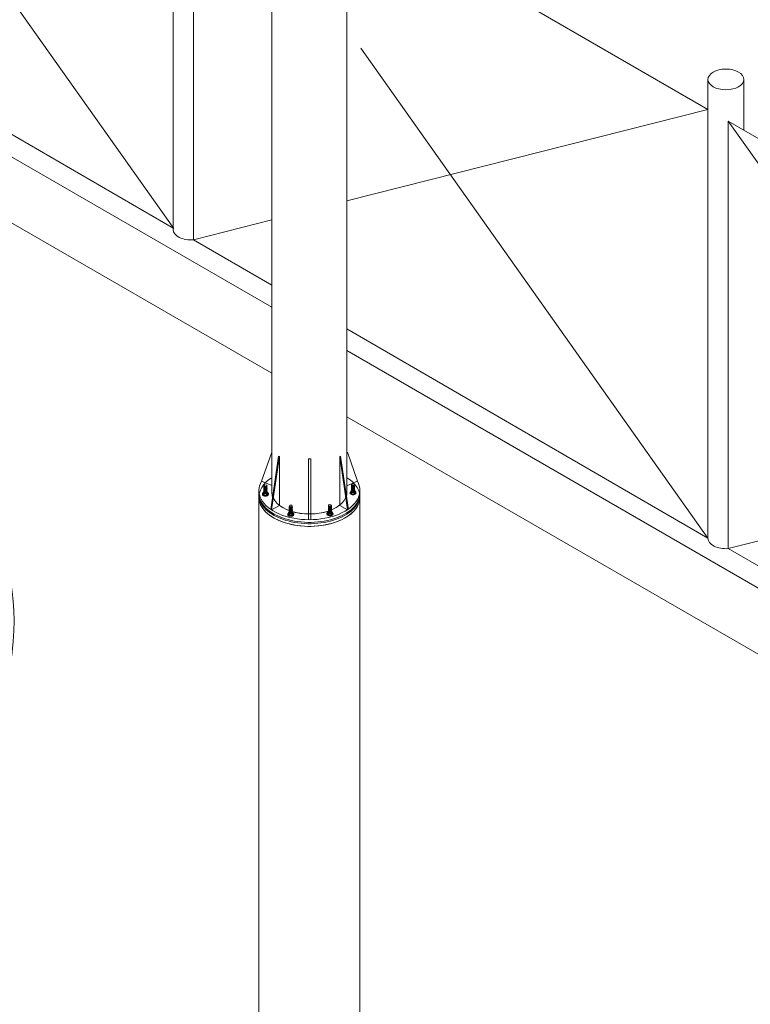
# Model space of a CAD drawing. Units: millimetres. Extents: x -2258 to 14324, y -532 to -120.
# Drawn here: x -1651 to -1641, y -419 to -406 of the extents above; entities that cross this region are included whole.
import ezdxf

# ---------------------------------------------------------------- set-up
doc = ezdxf.new("R2010")
doc.units = ezdxf.units.MM
doc.layers.add('БЗ', color=7, linetype='Continuous', lineweight=5)
doc.layers.add('Задній фон', color=8, linetype='Continuous', lineweight=5)

msp = doc.modelspace()

# ---------------------------------------------------------------- linework, layer by layer
at = {"layer": 'БЗ'}
for p, q in [((-1647.749, -412.12), (-1647.749, -404.619)), ((-1647.749, -412.12), (-1647.749, -404.619)), ((-1646.735, -412.12), (-1646.735, -404.619)), ((-1646.735, -412.12), (-1646.735, -404.619)), ((-1647.888, -411.97), (-1647.749, -411.58)), ((-1647.657, -411.633), (-1647.762, -412.351)), ((-1647.646, -411.639), (-1647.751, -412.357)), ((-1647.646, -411.639), (-1647.657, -411.633)), ((-1647.646, -412.296), (-1647.646, -411.639)), ((-1647.224, -411.667), (-1647.253, -411.667)), ((-1647.252, -412.49), (-1647.253, -411.667)), ((-1647.224, -412.49), (-1647.224, -411.667)), ((-1646.831, -411.639), (-1646.82, -411.633)), ((-1646.831, -412.296), (-1646.831, -411.639)), ((-1646.831, -411.639), (-1646.726, -412.357)), ((-1646.82, -411.633), (-1646.715, -412.351)), ((-1646.595, -411.972), (-1646.728, -411.58)), ((-1647.749, -412.028), (-1647.888, -411.97)), ((-1647.85, -412.051), (-1647.848, -412.054)), ((-1646.728, -412.028), (-1646.595, -411.972)), ((-1646.668, -412.034), (-1646.666, -412.037)), ((-1647.924, -423.721), (-1647.924, -412.097)), ((-1647.866, -412.124), (-1647.856, -412.115)), ((-1647.851, -412.14), (-1647.866, -412.124)), ((-1647.866, -412.124), (-1647.866, -412.145)), ((-1647.851, -412.161), (-1647.866, -412.145)), ((-1647.851, -412.14), (-1647.819, -412.14)), ((-1647.851, -412.14), (-1647.851, -412.161)), ((-1647.851, -412.161), (-1647.819, -412.161)), ((-1647.804, -412.124), (-1647.819, -412.14)), ((-1647.819, -412.14), (-1647.819, -412.161)), ((-1647.804, -412.145), (-1647.819, -412.161)), ((-1647.814, -412.115), (-1647.804, -412.124)), ((-1647.804, -412.124), (-1647.804, -412.145)), ((-1646.684, -412.108), (-1646.674, -412.098)), ((-1646.669, -412.123), (-1646.684, -412.108)), ((-1646.684, -412.108), (-1646.684, -412.129)), ((-1646.669, -412.144), (-1646.684, -412.129)), ((-1646.669, -412.123), (-1646.637, -412.123)), ((-1646.669, -412.123), (-1646.669, -412.144)), ((-1646.669, -412.144), (-1646.637, -412.144)), ((-1646.622, -412.108), (-1646.637, -412.123)), ((-1646.637, -412.123), (-1646.637, -412.144)), ((-1646.622, -412.129), (-1646.637, -412.144)), ((-1646.632, -412.098), (-1646.622, -412.108)), ((-1646.622, -412.108), (-1646.622, -412.129)), ((-1646.56, -412.096), (-1646.56, -423.546)), ((-1647.646, -412.296), (-1647.751, -412.357)), ((-1647.507, -412.324), (-1647.505, -412.327)), ((-1646.98, -412.316), (-1646.978, -412.319)), ((-1646.831, -412.296), (-1646.726, -412.357)), ((-1647.524, -412.397), (-1647.514, -412.388)), ((-1647.509, -412.413), (-1647.524, -412.397)), ((-1647.524, -412.397), (-1647.524, -412.418)), ((-1647.509, -412.434), (-1647.524, -412.418)), ((-1647.509, -412.413), (-1647.477, -412.413)), ((-1647.509, -412.413), (-1647.509, -412.434)), ((-1647.509, -412.434), (-1647.477, -412.434)), ((-1647.462, -412.397), (-1647.477, -412.413)), ((-1647.477, -412.413), (-1647.477, -412.434)), ((-1647.462, -412.418), (-1647.477, -412.434)), ((-1647.472, -412.388), (-1647.462, -412.397)), ((-1647.462, -412.397), (-1647.462, -412.418)), ((-1646.996, -412.39), (-1646.986, -412.38)), ((-1646.981, -412.405), (-1646.996, -412.39)), ((-1646.996, -412.39), (-1646.996, -412.411)), ((-1646.981, -412.426), (-1646.996, -412.411)), ((-1646.981, -412.405), (-1646.949, -412.405)), ((-1646.981, -412.405), (-1646.981, -412.426)), ((-1646.981, -412.426), (-1646.949, -412.426)), ((-1646.934, -412.39), (-1646.949, -412.405)), ((-1646.949, -412.405), (-1646.949, -412.426)), ((-1646.934, -412.411), (-1646.949, -412.426)), ((-1646.944, -412.38), (-1646.934, -412.39)), ((-1646.934, -412.39), (-1646.934, -412.411))]:
    msp.add_line(p, q, dxfattribs=at)
for centre, major_axis, start_param, end_param in [((-1647.242, -412.186), (-0.682, 0), 5.551035, 10.156928), ((-1647.242, -412.096), (-0.682, 0), 5.955471, 9.746022), ((-1647.835, -412.034), (-0.0212, 0), 5.876772, 9.831191), ((-1647.835, -412.042), (-0.0212, 0), 6.005608, 9.702356), ((-1647.835, -412.05), (-0.0212, 0), 5.972371, 9.735592), ((-1647.835, -412.058), (-0.0212, 0), 6.005608, 9.702356), ((-1647.835, -412.067), (-0.0212, 0), 5.972515, 9.735448), ((-1647.835, -412.035), (-0.0212, 0), 6.237098, 9.470865), ((-1647.835, -412.043), (-0.0212, 0), 6.237098, 9.470865), ((-1647.835, -412.051), (-0.0212, 0), 6.237098, 9.470865), ((-1647.835, -412.059), (-0.0212, 0), 6.237098, 9.470865), ((-1647.835, -412.068), (-0.0212, 0), 6.237098, 9.470865), ((-1647.835, -412.031), (-0.0195, 0), 6.224037, 9.483927), ((-1647.835, -412.039), (-0.0195, 0), 6.356863, 9.3511), ((-1647.835, -412.047), (-0.0195, 0), 6.28137, 9.426594), ((-1647.835, -412.046), (-0.0195, 0), 0.13894, 3.002653), ((-1647.835, -412.055), (-0.0195, 0), 6.356863, 9.3511), ((-1647.835, -412.064), (-0.0195, 0), 6.281667, 9.426296), ((-1647.835, -412.063), (-0.0195, 0), 0.139378, 3.002215), ((-1647.835, -412.038), (-0.0195, 0), 0.260797, 2.880796), ((-1647.835, -412.054), (-0.0195, 0), 0.260797, 2.880796), ((-1646.653, -412.017), (-0.0212, 0), 5.876772, 9.831191), ((-1646.653, -412.025), (-0.0212, 0), 6.005608, 9.702356), ((-1646.653, -412.034), (-0.0212, 0), 5.972371, 9.735592), ((-1646.653, -412.042), (-0.0212, 0), 6.005608, 9.702356), ((-1646.653, -412.05), (-0.0212, 0), 5.972515, 9.735448), ((-1646.653, -412.058), (-0.0212, 0), 6.005608, 9.702356), ((-1646.653, -412.067), (-0.0212, 0), 5.972371, 9.735592), ((-1646.653, -412.018), (-0.0212, 0), 6.237098, 9.470865), ((-1646.653, -412.026), (-0.0212, 0), 6.237098, 9.470865), ((-1646.653, -412.035), (-0.0212, 0), 6.237098, 9.470865), ((-1646.653, -412.043), (-0.0212, 0), 6.237098, 9.470865), ((-1646.653, -412.051), (-0.0212, 0), 6.237098, 9.470865), ((-1646.653, -412.059), (-0.0212, 0), 6.237098, 9.470865), ((-1646.653, -412.068), (-0.0212, 0), 6.237098, 9.470865), ((-1646.653, -412.014), (-0.0195, 0), 6.224037, 9.483927), ((-1646.653, -412.022), (-0.0195, 0), 6.356863, 9.3511), ((-1646.653, -412.031), (-0.0195, 0), 6.28137, 9.426594), ((-1646.653, -412.03), (-0.0195, 0), 0.13894, 3.002653), ((-1646.653, -412.039), (-0.0195, 0), 6.356863, 9.3511), ((-1646.653, -412.047), (-0.0195, 0), 6.281667, 9.426296), ((-1646.653, -412.046), (-0.0195, 0), 0.139378, 3.002215), ((-1646.653, -412.055), (-0.0195, 0), 6.356863, 9.3511), ((-1646.653, -412.064), (-0.0195, 0), 6.28137, 9.426594), ((-1646.653, -412.063), (-0.0195, 0), 0.13894, 3.002653), ((-1646.653, -412.021), (-0.0195, 0), 0.260797, 2.880796), ((-1646.653, -412.037), (-0.0195, 0), 0.260797, 2.880796), ((-1646.653, -412.054), (-0.0195, 0), 0.260797, 2.880796), ((-1647.242, -412.132), (-0.682, 0), 6.282206, 9.490626), ((-1647.242, -412.15), (-0.682, 0), 6.282167, 9.490571), ((-1647.242, -412.186), (-0.682, 0), 6.282095, 9.490461), ((-1647.242, -412.186), (-0.682, 0), 6.282095, 9.490461), ((-1647.835, -412.145), (-0.0419, 0), 5.540811, 10.167152), ((-1647.835, -412.147), (-0.0419, 0), 6.244922, 9.463041), ((-1647.835, -412.074), (-0.0212, 0), 6.005608, 9.702356), ((-1647.835, -412.083), (-0.0212, 0), 5.972371, 9.735592), ((-1647.835, -412.091), (-0.0212, 0), 6.005608, 9.702356), ((-1647.835, -412.099), (-0.0212, 0), 5.979791, 9.728172), ((-1647.835, -412.107), (-0.0212, 0), 6.005608, 9.702356), ((-1647.835, -412.116), (-0.0212, 0), 5.972371, 9.735592), ((-1647.835, -412.076), (-0.0212, 0), 6.237098, 9.470865), ((-1647.835, -412.084), (-0.0212, 0), 6.237098, 9.470865), ((-1647.835, -412.092), (-0.0212, 0), 6.237098, 9.470865), ((-1647.835, -412.101), (-0.0212, 0), 6.237098, 9.470865), ((-1647.835, -412.108), (-0.0212, 0), 6.237098, 9.470865), ((-1647.835, -412.117), (-0.0212, 0), 6.237098, 9.470865), ((-1647.835, -412.072), (-0.0195, 0), 6.356863, 9.3511), ((-1647.835, -412.08), (-0.0195, 0), 6.28137, 9.426594), ((-1647.835, -412.079), (-0.0195, 0), 0.13894, 3.002653), ((-1647.835, -412.088), (-0.0195, 0), 6.356863, 9.3511), ((-1647.835, -412.097), (-0.0195, 0), 6.29695, 9.411013), ((-1647.835, -412.095), (-0.0195, 0), 0.162269, 2.979324), ((-1647.835, -412.105), (-0.0195, 0), 6.356863, 9.3511), ((-1647.835, -412.113), (-0.0195, 0), 6.28137, 9.426594), ((-1647.835, -412.112), (-0.0195, 0), 0.13894, 3.002653), ((-1647.835, -412.121), (-0.0195, 0), 6.356863, 9.3511), ((-1647.835, -412.07), (-0.0195, 0), 0.260797, 2.880796), ((-1647.835, -412.087), (-0.0195, 0), 0.260797, 2.880796), ((-1647.835, -412.103), (-0.0195, 0), 0.260797, 2.880796), ((-1647.835, -412.12), (-0.0195, 0), 0.260797, 2.880796), ((-1647.242, -412.12), (-0.507, 0), 0, 3.141593), ((-1647.242, -412.12), (-0.507, 0), 0, 0.216869), ((-1647.242, -412.12), (-0.507, 0), 2.976272, 3.141593), ((-1646.653, -412.129), (-0.0419, 0), 5.540811, 10.167152), ((-1646.653, -412.131), (-0.0419, 0), 6.244922, 9.463041), ((-1646.653, -412.074), (-0.0212, 0), 6.005608, 9.702356), ((-1646.653, -412.083), (-0.0212, 0), 5.979791, 9.728172), ((-1646.653, -412.091), (-0.0212, 0), 6.005608, 9.702356), ((-1646.653, -412.099), (-0.0212, 0), 5.972371, 9.735592), ((-1646.653, -412.076), (-0.0212, 0), 6.237098, 9.470865), ((-1646.653, -412.084), (-0.0212, 0), 6.237098, 9.470865), ((-1646.653, -412.092), (-0.0212, 0), 6.237098, 9.470865), ((-1646.653, -412.1), (-0.0212, 0), 6.237098, 9.470865), ((-1646.653, -412.072), (-0.0195, 0), 6.356863, 9.3511), ((-1646.653, -412.08), (-0.0195, 0), 6.29695, 9.411013), ((-1646.653, -412.079), (-0.0195, 0), 0.162269, 2.979324), ((-1646.653, -412.088), (-0.0195, 0), 6.356863, 9.3511), ((-1646.653, -412.097), (-0.0195, 0), 6.28137, 9.426594), ((-1646.653, -412.095), (-0.0195, 0), 0.13894, 3.002653), ((-1646.653, -412.105), (-0.0195, 0), 6.356863, 9.3511), ((-1646.653, -412.07), (-0.0195, 0), 0.260797, 2.880796), ((-1646.653, -412.087), (-0.0195, 0), 0.260797, 2.880796), ((-1646.653, -412.103), (-0.0195, 0), 0.260797, 2.880796), ((-1647.242, -412.12), (-0.507, 0), 0.648541, 1.550584), ((-1647.493, -412.307), (-0.0212, 0), 5.876772, 9.831191), ((-1647.493, -412.315), (-0.0212, 0), 6.005608, 9.702356), ((-1647.493, -412.323), (-0.0212, 0), 5.972371, 9.735592), ((-1647.493, -412.331), (-0.0212, 0), 6.005608, 9.702356), ((-1647.493, -412.308), (-0.0212, 0), 6.237098, 9.470865), ((-1647.493, -412.316), (-0.0212, 0), 6.237098, 9.470865), ((-1647.493, -412.324), (-0.0212, 0), 6.237098, 9.470865), ((-1647.493, -412.332), (-0.0212, 0), 6.237098, 9.470865), ((-1647.493, -412.304), (-0.0195, 0), 6.224037, 9.483927), ((-1647.493, -412.312), (-0.0195, 0), 6.356863, 9.3511), ((-1647.493, -412.311), (-0.0195, 0), 0.260797, 2.880796), ((-1647.493, -412.32), (-0.0195, 0), 6.28137, 9.426594), ((-1647.493, -412.319), (-0.0195, 0), 0.13894, 3.002653), ((-1647.493, -412.328), (-0.0195, 0), 6.356863, 9.3511), ((-1647.493, -412.327), (-0.0195, 0), 0.260797, 2.880796), ((-1647.242, -412.12), (-0.507, 0), 1.606091, 2.516682), ((-1646.965, -412.299), (-0.0212, 0), 5.876772, 9.831191), ((-1646.965, -412.307), (-0.0212, 0), 6.005608, 9.702356), ((-1646.965, -412.316), (-0.0212, 0), 5.972371, 9.735592), ((-1646.965, -412.323), (-0.0212, 0), 6.005608, 9.702356), ((-1646.965, -412.332), (-0.0212, 0), 5.972515, 9.735448), ((-1646.965, -412.3), (-0.0212, 0), 6.237098, 9.470865), ((-1646.965, -412.308), (-0.0212, 0), 6.237098, 9.470865), ((-1646.965, -412.317), (-0.0212, 0), 6.237098, 9.470865), ((-1646.965, -412.325), (-0.0212, 0), 6.237098, 9.470865), ((-1646.965, -412.333), (-0.0212, 0), 6.237098, 9.470865), ((-1646.965, -412.296), (-0.0195, 0), 6.224037, 9.483927), ((-1646.965, -412.304), (-0.0195, 0), 6.356863, 9.3511), ((-1646.965, -412.313), (-0.0195, 0), 6.28137, 9.426594), ((-1646.965, -412.312), (-0.0195, 0), 0.13894, 3.002653), ((-1646.965, -412.321), (-0.0195, 0), 6.356863, 9.3511), ((-1646.965, -412.329), (-0.0195, 0), 6.281667, 9.426296), ((-1646.965, -412.328), (-0.0195, 0), 0.139378, 3.002215), ((-1646.965, -412.303), (-0.0195, 0), 0.260797, 2.880796), ((-1646.965, -412.319), (-0.0195, 0), 0.260797, 2.880796), ((-1647.493, -412.418), (-0.0419, 0), 5.540811, 10.167152), ((-1647.493, -412.42), (-0.0419, 0), 6.244922, 9.463041), ((-1647.493, -412.34), (-0.0212, 0), 5.972515, 9.735448), ((-1647.493, -412.347), (-0.0212, 0), 6.005608, 9.702356), ((-1647.493, -412.356), (-0.0212, 0), 5.972371, 9.735592), ((-1647.493, -412.364), (-0.0212, 0), 6.005608, 9.702356), ((-1647.493, -412.372), (-0.0212, 0), 5.979791, 9.728172), ((-1647.493, -412.38), (-0.0212, 0), 6.005608, 9.702356), ((-1647.493, -412.389), (-0.0212, 0), 5.972371, 9.735592), ((-1647.493, -412.341), (-0.0212, 0), 6.237098, 9.470865), ((-1647.493, -412.349), (-0.0212, 0), 6.237098, 9.470865), ((-1647.493, -412.357), (-0.0212, 0), 6.237098, 9.470865), ((-1647.493, -412.365), (-0.0212, 0), 6.237098, 9.470865), ((-1647.493, -412.374), (-0.0212, 0), 6.237098, 9.470865), ((-1647.493, -412.381), (-0.0212, 0), 6.237098, 9.470865), ((-1647.493, -412.39), (-0.0212, 0), 6.237098, 9.470865), ((-1647.493, -412.337), (-0.0195, 0), 6.281667, 9.426296), ((-1647.493, -412.336), (-0.0195, 0), 0.139378, 3.002215), ((-1647.493, -412.345), (-0.0195, 0), 6.356863, 9.3511), ((-1647.493, -412.343), (-0.0195, 0), 0.260797, 2.880796), ((-1647.493, -412.353), (-0.0195, 0), 6.28137, 9.426594), ((-1647.493, -412.352), (-0.0195, 0), 0.13894, 3.002653), ((-1647.493, -412.361), (-0.0195, 0), 6.356863, 9.3511), ((-1647.493, -412.36), (-0.0195, 0), 0.260797, 2.880796), ((-1647.493, -412.37), (-0.0195, 0), 6.29695, 9.411013), ((-1647.493, -412.368), (-0.0195, 0), 0.162269, 2.979324), ((-1647.493, -412.378), (-0.0195, 0), 6.356863, 9.3511), ((-1647.493, -412.376), (-0.0195, 0), 0.260797, 2.880796), ((-1647.493, -412.386), (-0.0195, 0), 6.28137, 9.426594), ((-1647.493, -412.385), (-0.0195, 0), 0.13894, 3.002653), ((-1647.493, -412.394), (-0.0195, 0), 6.356863, 9.3511), ((-1647.493, -412.393), (-0.0195, 0), 0.260797, 2.880796), ((-1646.965, -412.411), (-0.0419, 0), 5.540811, 10.167152), ((-1646.965, -412.413), (-0.0419, 0), 6.244922, 9.463041), ((-1646.965, -412.34), (-0.0212, 0), 6.005608, 9.702356), ((-1646.965, -412.349), (-0.0212, 0), 5.972371, 9.735592), ((-1646.965, -412.356), (-0.0212, 0), 6.005608, 9.702356), ((-1646.965, -412.365), (-0.0212, 0), 5.979791, 9.728172), ((-1646.965, -412.373), (-0.0212, 0), 6.005608, 9.702356), ((-1646.965, -412.381), (-0.0212, 0), 5.972371, 9.735592), ((-1646.965, -412.341), (-0.0212, 0), 6.237098, 9.470865), ((-1646.965, -412.35), (-0.0212, 0), 6.237098, 9.470865), ((-1646.965, -412.358), (-0.0212, 0), 6.237098, 9.470865), ((-1646.965, -412.366), (-0.0212, 0), 6.237098, 9.470865), ((-1646.965, -412.374), (-0.0212, 0), 6.237098, 9.470865), ((-1646.965, -412.382), (-0.0212, 0), 6.237098, 9.470865), ((-1646.965, -412.337), (-0.0195, 0), 6.356863, 9.3511), ((-1646.965, -412.346), (-0.0195, 0), 6.28137, 9.426594), ((-1646.965, -412.345), (-0.0195, 0), 0.13894, 3.002653), ((-1646.965, -412.354), (-0.0195, 0), 6.356863, 9.3511), ((-1646.965, -412.362), (-0.0195, 0), 6.29695, 9.411013), ((-1646.965, -412.361), (-0.0195, 0), 0.162269, 2.979324), ((-1646.965, -412.37), (-0.0195, 0), 6.356863, 9.3511), ((-1646.965, -412.379), (-0.0195, 0), 6.28137, 9.426594), ((-1646.965, -412.377), (-0.0195, 0), 0.13894, 3.002653), ((-1646.965, -412.386), (-0.0195, 0), 6.356863, 9.3511), ((-1646.965, -412.336), (-0.0195, 0), 0.260797, 2.880796), ((-1646.965, -412.352), (-0.0195, 0), 0.260797, 2.880796), ((-1646.965, -412.369), (-0.0195, 0), 0.260797, 2.880796), ((-1646.965, -412.385), (-0.0195, 0), 0.260797, 2.880796)]:
    msp.add_ellipse(centre, major_axis=major_axis, ratio=0.57735, start_param=start_param, end_param=end_param, dxfattribs=at)
for centre in [(-1647.835, -412.03), (-1646.653, -412.013), (-1647.493, -412.303), (-1646.965, -412.295)]:
    msp.add_ellipse(centre, major_axis=(-0.0195, 0), ratio=0.57735, dxfattribs=at)
at = {"layer": 'Задній фон'}
for p, q in [((-1686.081, -387.493), (-1647.749, -409.624)), ((-1674.875, -394.853), (-1647.749, -410.514)), ((-1656.012, -398.768), (-1649.072, -408.562)), ((-1649.08, -402.384), (-1649.08, -408.575)), ((-1649.08, -402.384), (-1649.08, -408.575)), ((-1649.079, -402.39), (-1649.08, -408.575)), ((-1648.805, -402.947), (-1648.805, -408.714)), ((-1648.805, -402.947), (-1648.805, -408.714)), ((-1641.864, -406.954), (-1646.62, -404.208)), ((-1649.072, -408.562), (-1656.012, -404.535)), ((-1646.55, -406.129), (-1641.864, -412.741)), ((-1641.864, -406.55), (-1641.864, -412.741)), ((-1641.864, -406.55), (-1641.864, -412.741)), ((-1641.864, -406.556), (-1641.864, -412.741)), ((-1641.381, -406.556), (-1641.381, -407.233)), ((-1641.381, -406.556), (-1641.381, -407.233)), ((-1641.864, -406.954), (-1646.735, -408.189)), ((-1634.649, -411.12), (-1641.59, -407.112)), ((-1641.59, -407.112), (-1634.649, -416.907)), ((-1641.59, -407.112), (-1641.59, -412.879)), ((-1647.749, -408.446), (-1648.805, -408.714)), ((-1647.749, -409.326), (-1648.805, -408.714)), ((-1641.864, -412.741), (-1646.735, -409.915)), ((-1646.735, -410.209), (-1552.305, -464.728)), ((-1646.735, -411.1), (-1552.305, -465.619)), ((-1634.649, -411.12), (-1641.59, -412.879)), ((-1634.649, -416.907), (-1641.59, -412.879))]:
    msp.add_line(p, q, dxfattribs=at)
at = {"layer": 'Задній фон', "extrusion": (0, 0, -1)}
for centre, major_axis in [((-1641.622, -406.55), (0.242, 0)), ((-1641.622, -406.55), (0.242, 0)), ((-1641.622, -406.55), (0.242, 0)), ((-1653.675, -415.268), (-1.731, -2.999))]:
    msp.add_ellipse(centre, major_axis=major_axis, ratio=0.57735, dxfattribs=at)
for centre, end_param in [((-1648.838, -408.575), 9.424778), ((-1648.838, -408.575), 9.424801), ((-1648.838, -408.575), 9.424778), ((-1641.622, -412.741), 9.424778), ((-1641.622, -412.741), 9.424801)]:
    msp.add_ellipse(centre, major_axis=(0.242, 0), ratio=0.57735, start_param=7.718863, end_param=end_param, dxfattribs=at)

doc.saveas('drawing.dxf')
